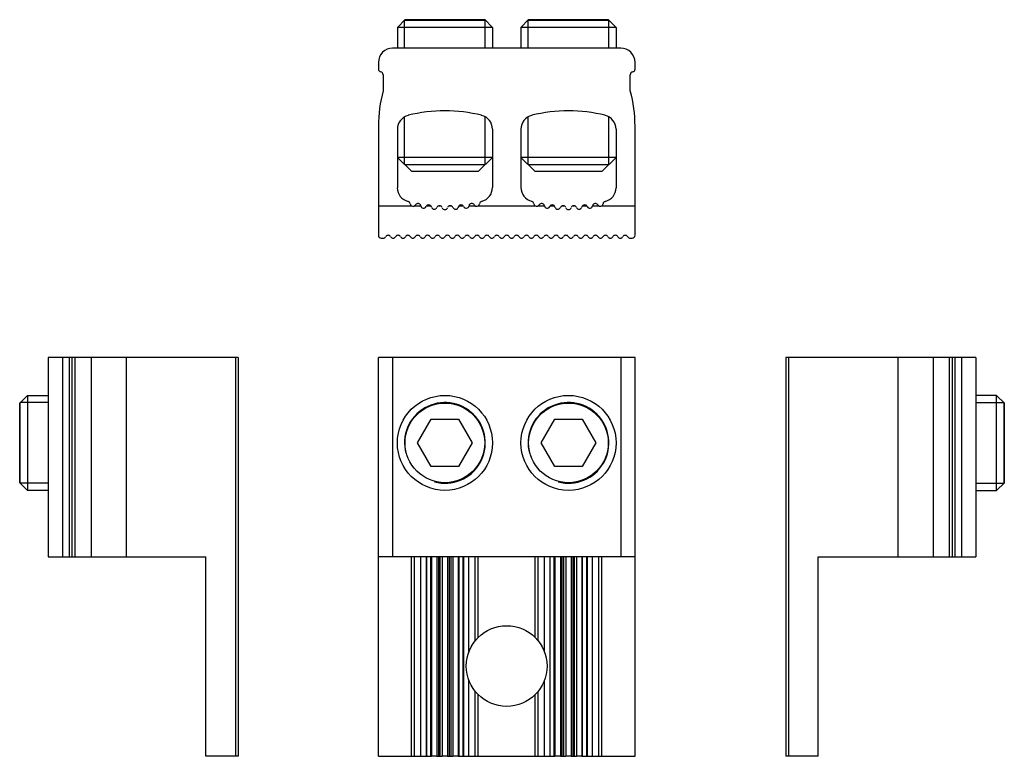
# Model space of a CAD drawing. Units: millimetres. Extents: x 45 to 148, y 156 to 234.
import ezdxf

# ---------------------------------------------------------------- set-up
doc = ezdxf.new("R2010")
doc.units = ezdxf.units.MM
doc.header["$LTSCALE"] = 19.36
doc.layers.get('0').update_dxf_attribs({"linetype": 'CONTINUOUS'})
doc.layers.add('AXIS', color=7, linetype='CONTINUOUS')

msp = doc.modelspace()

# ---------------------------------------------------------------- linework, layer by layer
at = {"color": 7, "linetype": 'Continuous'}
for p, q in [((85.27, 233.54), (84.46, 232.73)), ((85.21, 233.48), (93.71, 233.48)), ((85.27, 233.54), (93.65, 233.54)), ((93.65, 233.54), (94.46, 232.73)), ((98.27, 233.54), (97.46, 232.73)), ((98.21, 233.48), (106.71, 233.48)), ((98.27, 233.54), (106.65, 233.54)), ((106.65, 233.54), (107.46, 232.73)), ((84.46, 232.73), (84.46, 230.54)), ((94.46, 232.73), (84.46, 232.73)), ((94.46, 232.73), (94.46, 230.54)), ((97.46, 232.73), (97.46, 230.54)), ((107.46, 232.73), (97.46, 232.73)), ((107.46, 232.73), (107.46, 230.54)), ((107.96, 230.54), (83.96, 230.54)), ((82.46, 229.04), (82.46, 228.33)), ((109.46, 228.33), (109.46, 229.04)), ((82.96, 227.74), (82.96, 226.04)), ((108.96, 226.04), (108.96, 227.74)), ((82.46, 222.33), (82.46, 210.84)), ((84.46, 222.01), (84.46, 215.85)), ((94.46, 222.01), (94.46, 215.86)), ((97.46, 222.01), (97.46, 215.86)), ((107.46, 222.01), (107.46, 215.85)), ((109.46, 210.84), (109.46, 222.33)), ((84.46, 219.04), (85.96, 217.54)), ((94.46, 219.04), (84.46, 219.04)), ((94.46, 219.04), (92.96, 217.54)), ((107.46, 219.04), (97.46, 219.04)), ((97.46, 219.04), (98.96, 217.54)), ((107.46, 219.04), (105.96, 217.54)), ((85.21, 218.29), (93.71, 218.29)), ((98.21, 218.29), (106.71, 218.29)), ((92.96, 217.54), (85.96, 217.54)), ((105.96, 217.54), (98.96, 217.54)), ((82.46, 213.94), (85.94, 213.94)), ((86.27, 213.94), (86.92, 213.94)), ((87.54, 213.94), (87.96, 213.94)), ((88.81, 213.94), (88.96, 213.94)), ((89.95, 213.94), (90.1, 213.94)), ((90.95, 213.94), (91.37, 213.94)), ((91.99, 213.94), (92.64, 213.94)), ((92.97, 213.94), (98.95, 213.94)), ((99.27, 213.94), (99.92, 213.94)), ((100.54, 213.94), (100.97, 213.94)), ((101.81, 213.94), (101.97, 213.94)), ((102.95, 213.94), (103.1, 213.94)), ((103.95, 213.94), (104.38, 213.94)), ((104.99, 213.94), (105.64, 213.94)), ((105.97, 213.94), (109.46, 213.94)), ((47.72, 197.98), (47.72, 176.98)), ((49.22, 197.98), (49.22, 176.98)), ((49.92, 197.98), (49.92, 176.98)), ((50.22, 197.98), (50.22, 176.98)), ((50.51, 197.98), (50.51, 176.98)), ((52.22, 197.98), (52.22, 176.98)), ((55.93, 197.98), (55.93, 176.98)), ((82.46, 155.98), (82.46, 197.98)), ((83.96, 197.98), (83.96, 176.98)), ((107.96, 197.98), (107.96, 176.98)), ((109.46, 155.98), (109.46, 197.98)), ((137.11, 197.98), (137.11, 176.98)), ((140.82, 197.98), (140.82, 176.98)), ((142.52, 197.98), (142.52, 176.98)), ((142.82, 197.98), (142.82, 176.98)), ((143.11, 197.98), (143.11, 176.98)), ((143.82, 197.98), (143.82, 176.98)), ((145.32, 197.98), (145.32, 176.98)), ((44.72, 193.17), (45.53, 193.98)), ((45.53, 193.98), (45.53, 183.98)), ((45.53, 193.98), (47.72, 193.98)), ((147.5, 193.98), (145.32, 193.98)), ((147.5, 183.98), (147.5, 193.98)), ((148.32, 193.17), (147.5, 193.98)), ((44.72, 184.79), (44.72, 193.17)), ((44.78, 184.73), (44.78, 193.23)), ((148.25, 193.23), (148.25, 184.73)), ((148.32, 184.79), (148.32, 193.17)), ((86.57, 188.98), (88.01, 191.48)), ((88.01, 191.48), (90.9, 191.48)), ((90.9, 191.48), (92.34, 188.98)), ((99.57, 188.98), (101.01, 191.48)), ((101.01, 191.48), (103.9, 191.48)), ((103.9, 191.48), (105.34, 188.98)), ((88.01, 186.48), (86.57, 188.98)), ((92.34, 188.98), (90.9, 186.48)), ((101.01, 186.48), (99.57, 188.98)), ((105.34, 188.98), (103.9, 186.48)), ((90.9, 186.48), (88.01, 186.48)), ((103.9, 186.48), (101.01, 186.48)), ((45.53, 183.98), (44.72, 184.79)), ((147.5, 183.98), (148.32, 184.79)), ((47.72, 183.98), (45.53, 183.98)), ((145.32, 183.98), (147.5, 183.98)), ((47.72, 176.98), (64.32, 176.98)), ((64.32, 155.98), (64.32, 176.98)), ((109.46, 176.98), (82.46, 176.98)), ((85.94, 155.98), (85.94, 176.98)), ((86.27, 155.98), (86.27, 176.98)), ((86.92, 155.98), (86.92, 176.98)), ((87.54, 155.98), (87.54, 176.98)), ((87.96, 155.98), (87.96, 176.98)), ((88.81, 155.98), (88.81, 176.98)), ((88.96, 155.98), (88.96, 176.98)), ((89.95, 155.98), (89.95, 176.98)), ((90.1, 155.98), (90.1, 176.98)), ((90.95, 155.98), (90.95, 176.98)), ((91.37, 155.98), (91.37, 176.98)), ((100.54, 155.98), (100.54, 176.98)), ((100.97, 155.98), (100.97, 176.98)), ((101.81, 155.98), (101.81, 176.98)), ((101.97, 155.98), (101.97, 176.98)), ((102.95, 155.98), (102.95, 176.98)), ((103.1, 155.98), (103.1, 176.98)), ((103.95, 155.98), (103.95, 176.98)), ((104.38, 155.98), (104.38, 176.98)), ((104.99, 155.98), (104.99, 176.98)), ((105.64, 155.98), (105.64, 176.98)), ((105.97, 155.98), (105.97, 176.98)), ((128.72, 155.98), (128.72, 176.98)), ((128.72, 176.98), (145.32, 176.98)), ((67.42, 155.98), (64.32, 155.98)), ((82.46, 155.98), (88.04, 155.98)), ((88.61, 155.98), (89.17, 155.98)), ((89.74, 155.98), (90.3, 155.98)), ((90.87, 155.98), (101.04, 155.98)), ((101.61, 155.98), (102.17, 155.98)), ((102.74, 155.98), (103.3, 155.98)), ((103.87, 155.98), (109.46, 155.98)), ((128.72, 155.98), (125.62, 155.98))]:
    msp.add_line(p, q, dxfattribs=at)
at = {"color": 2, "linetype": 'Continuous'}
for p, q in [((85.21, 230.54), (85.21, 233.48)), ((93.71, 230.54), (93.71, 233.48)), ((98.21, 230.54), (98.21, 233.48)), ((106.71, 230.54), (106.71, 233.48)), ((85.21, 218.29), (85.21, 223.31)), ((93.71, 218.29), (93.71, 223.31)), ((98.21, 218.29), (98.21, 223.31)), ((106.71, 218.29), (106.71, 223.31)), ((47.72, 193.23), (44.78, 193.23)), ((145.32, 193.23), (148.25, 193.23)), ((47.72, 184.73), (44.78, 184.73)), ((145.32, 184.73), (148.25, 184.73))]:
    msp.add_line(p, q, dxfattribs=at)
at = {"color": 7, "linetype": 'Continuous'}
for centre, radius in [((89.46, 188.98), 5), ((102.46, 188.98), 5), ((89.46, 188.98), 4.19), ((102.46, 188.98), 4.19)]:
    msp.add_circle(centre, radius, dxfattribs=at)
for centre, radius, start, end in [((83.96, 229.04), 1.5, 90, 180), ((107.96, 229.04), 1.5, 0, 90), ((82.76, 228.33), 0.3, 180, 260.4059), ((82.66, 227.74), 0.3, 0, 80.4059), ((109.26, 227.74), 0.3, 99.5941, 180), ((109.16, 228.33), 0.3, 279.5941, 360), ((96.46, 222.33), 14, 164.6411, 180), ((95.46, 222.33), 14, 0, 15.3589), ((89.46, 207.94), 16, 76.0264, 103.9624), ((102.46, 207.94), 16, 76.0376, 103.9736), ((85.96, 222.01), 1.5, 103.9624, 180), ((92.96, 222.01), 1.5, 0, 76.0264), ((98.96, 222.01), 1.5, 103.9736, 180), ((105.96, 222.01), 1.5, 0, 76.0376), ((85.94, 215.85), 1.49, 180, 255.9941), ((92.97, 215.86), 1.49, 284.0059, 360), ((98.95, 215.86), 1.49, 180, 255.9941), ((105.97, 215.85), 1.49, 284.0059, 360), ((85.51, 214.12), 0.3, 6.4627, 75.9941), ((86.11, 214.19), 0.3, 186.4627, 329.5272), ((86.62, 213.89), 0.3, 10.238, 149.5272), ((87.21, 213.99), 0.3, 190.917, 333.5289), ((87.75, 213.73), 0.3, 14.466, 153.5289), ((88.89, 213.65), 0.3, 18.4677, 157.5306), ((90.02, 213.65), 0.3, 22.4694, 161.5323), ((91.16, 213.73), 0.3, 26.4711, 165.534), ((91.7, 213.99), 0.3, 206.4711, 349.083), ((92.29, 213.89), 0.3, 30.4728, 169.7616), ((92.8, 214.19), 0.3, 210.4728, 353.5373), ((93.4, 214.12), 0.3, 104.0059, 173.5373), ((98.51, 214.12), 0.3, 6.4627, 75.9941), ((99.11, 214.19), 0.3, 186.4627, 329.5272), ((99.63, 213.89), 0.3, 10.238, 149.5272), ((100.22, 213.99), 0.3, 190.917, 333.5289), ((100.75, 213.73), 0.3, 14.466, 153.5289), ((101.89, 213.65), 0.3, 18.4677, 157.5306), ((103.03, 213.65), 0.3, 22.4694, 161.5323), ((104.16, 213.73), 0.3, 26.4711, 165.534), ((104.7, 213.99), 0.3, 206.4711, 349.083), ((105.29, 213.89), 0.3, 30.4728, 169.7616), ((105.81, 214.19), 0.3, 210.4728, 353.5373), ((106.4, 214.12), 0.3, 104.0059, 173.5373)]:
    msp.add_arc(centre, radius, start, end, dxfattribs=at)
at = {"color": 2, "linetype": 'Continuous'}
for centre in [(89.46, 188.98), (102.46, 188.98)]:
    msp.add_arc(centre, 4.25, 255, 195, dxfattribs=at)
at = {"layer": 'AXIS', "color": 7, "linetype": 'Continuous'}
for p, q in [((82.76, 210.54), (82.97, 210.54)), ((108.95, 210.54), (109.16, 210.54)), ((67.72, 197.98), (47.72, 197.98)), ((67.42, 197.98), (67.42, 155.98)), ((67.72, 197.98), (67.72, 155.98)), ((109.46, 197.98), (82.46, 197.98)), ((125.32, 197.98), (125.32, 155.98)), ((145.32, 197.98), (125.32, 197.98)), ((125.62, 197.98), (125.62, 155.98)), ((87.48, 176.98), (87.48, 155.98)), ((88.04, 176.98), (88.04, 155.98)), ((88.61, 176.98), (88.61, 155.98)), ((89.17, 176.98), (89.17, 155.98)), ((89.74, 176.98), (89.74, 155.98)), ((90.3, 176.98), (90.3, 155.98)), ((90.87, 176.98), (90.87, 155.98)), ((91.43, 176.98), (91.43, 155.98)), ((91.99, 167.01), (91.99, 176.98)), ((92.64, 168.14), (92.64, 176.98)), ((92.97, 168.5), (92.97, 176.98)), ((98.95, 168.5), (98.95, 176.98)), ((99.27, 168.14), (99.27, 176.98)), ((99.92, 167.01), (99.92, 176.98)), ((100.49, 176.98), (100.49, 155.98)), ((101.04, 176.98), (101.04, 155.98)), ((101.61, 176.98), (101.61, 155.98)), ((102.17, 176.98), (102.17, 155.98)), ((102.74, 176.98), (102.74, 155.98)), ((103.3, 176.98), (103.3, 155.98)), ((103.87, 176.98), (103.87, 155.98)), ((104.43, 176.98), (104.43, 155.98)), ((91.99, 155.98), (91.99, 163.95)), ((99.92, 155.98), (99.92, 163.95)), ((92.64, 155.98), (92.64, 162.82)), ((99.27, 155.98), (99.27, 162.82)), ((92.97, 155.98), (92.97, 162.46)), ((98.95, 155.98), (98.95, 162.46)), ((67.72, 155.98), (67.42, 155.98)), ((88.61, 155.98), (88.04, 155.98)), ((89.74, 155.98), (89.17, 155.98)), ((90.87, 155.98), (90.3, 155.98)), ((101.61, 155.98), (101.04, 155.98)), ((102.74, 155.98), (102.17, 155.98)), ((103.87, 155.98), (103.3, 155.98)), ((125.62, 155.98), (125.32, 155.98))]:
    msp.add_line(p, q, dxfattribs=at)
msp.add_circle((95.96, 165.48), 4.25, dxfattribs=at)
for centre, start, end in [((88.33, 213.88), 194.466, 337.5306), ((89.46, 213.84), 198.4677, 341.5323), ((90.58, 213.88), 202.4694, 345.534), ((101.33, 213.88), 194.466, 337.5306), ((102.46, 213.84), 198.4677, 341.5323), ((103.58, 213.88), 202.4694, 345.534), ((82.76, 210.84), 180.0109, 270), ((82.97, 210.84), 270, 330), ((83.49, 210.54), 30, 150), ((84.01, 210.84), 210, 330), ((84.53, 210.54), 30, 150), ((85.05, 210.84), 210, 330), ((85.56, 210.54), 30, 150), ((86.08, 210.84), 210, 330), ((86.6, 210.54), 30, 150), ((87.12, 210.84), 210, 330), ((87.64, 210.54), 30, 150), ((88.16, 210.84), 210, 330), ((88.68, 210.54), 30, 150), ((89.2, 210.84), 210, 330), ((89.72, 210.54), 30, 150), ((90.24, 210.84), 210, 330), ((90.76, 210.54), 30, 150), ((91.28, 210.84), 210, 330), ((91.8, 210.54), 30, 150), ((92.32, 210.84), 210, 330), ((92.84, 210.54), 30, 150), ((93.36, 210.84), 210, 330), ((93.88, 210.54), 30, 150), ((94.4, 210.84), 210, 330), ((94.92, 210.54), 30, 150), ((95.44, 210.84), 210, 330), ((95.96, 210.54), 30, 150), ((96.48, 210.84), 210, 330), ((97, 210.54), 30, 150), ((97.52, 210.84), 210, 330), ((98.04, 210.54), 30, 150), ((98.56, 210.84), 210, 330), ((99.07, 210.54), 30, 150), ((99.59, 210.84), 210, 330), ((100.11, 210.54), 30, 150), ((100.63, 210.84), 210, 330), ((101.15, 210.54), 30, 150), ((101.67, 210.84), 210, 330), ((102.19, 210.54), 30, 150), ((102.71, 210.84), 210, 330), ((103.23, 210.54), 30, 150), ((103.75, 210.84), 210, 330), ((104.27, 210.54), 30, 150), ((104.79, 210.84), 210, 330), ((105.31, 210.54), 30, 150), ((105.83, 210.84), 210, 330), ((106.35, 210.54), 30, 150), ((106.87, 210.84), 210, 330), ((107.39, 210.54), 30, 150), ((107.91, 210.84), 210, 330), ((108.43, 210.54), 30, 150), ((108.95, 210.84), 210, 270), ((109.16, 210.84), 270, 360)]:
    msp.add_arc(centre, 0.3, start, end, dxfattribs=at)

doc.saveas('drawing.dxf')
